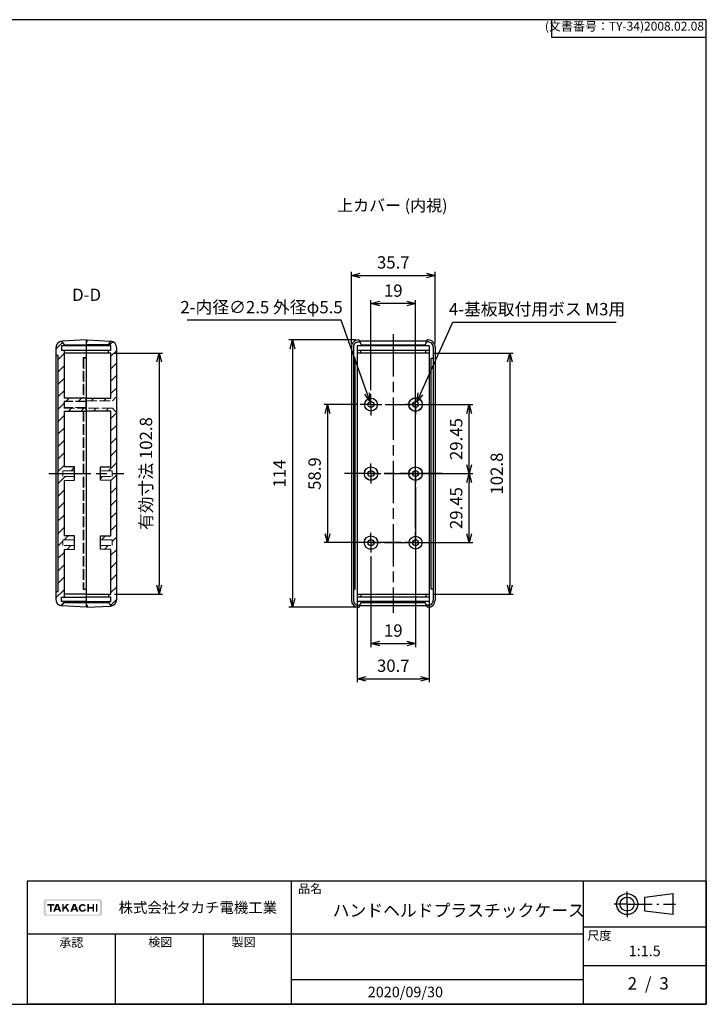
# Model space of a CAD drawing. Units: millimetres. Extents: x 0 to 1632, y 0 to 420.
# Drawn here: x 926 to 1219, y 0 to 420 of the extents above; entities that cross this region are included whole.
import ezdxf
from ezdxf.enums import TextEntityAlignment as Align

# ---------------------------------------------------------------- set-up
doc = ezdxf.new("R2010")
doc.units = ezdxf.units.MM
doc.header["$LTSCALE"] = 1.5
for name, pattern in [('AM_ISO02W050x2', [3.75, 3, -0.75]), ('AM_ISO08W050', [18, 12, -1.5, 3, -1.5]), ('AM_ISO08W050x2', [9, 6, -0.75, 1.5, -0.75]), ('CENTER', [2, 1.25, -0.25, 0.25, -0.25]), ('gen7a', [6.875, 4.75, -0.875, 0.375, -0.875])]:
    doc.linetypes.add(name, pattern=pattern)
doc.layers.add('7A', color=4, linetype='gen7a')
doc.layers.add('RAHM2', color=1, linetype='Continuous')
for name, color, linetype, lineweight in [('AM_10', 7, 'AM_ISO08W050', 50), ('AM_5', 3, 'Continuous', 25), ('AM_7', 4, 'AM_ISO08W050', 25), ('AM_8', 1, 'Continuous', 25), ('上ｶﾊﾞｰ', 7, 'Continuous', 25), ('上ｶﾊﾞｰ0', 7, 'AM_ISO02W050x2', 13), ('下ｶﾊﾞｰ', 2, 'Continuous', 25), ('下ｶﾊﾞｰ0', 2, 'AM_ISO02W050x2', 13)]:
    doc.layers.add(name, color=color, linetype=linetype, lineweight=lineweight)
doc.styles.get("Standard").update_dxf_attribs({"font": 'ISOCP.SHX', "bigfont": 'EXTFONT.SHX'})
doc.styles.add('takachi1', font='txt', dxfattribs={"height": 2.5})
doc.dimstyles.new('AM_ISO$0', dxfattribs={"dimtxt": 3.5, "dimasz": 2.5, "dimexe": 1, "dimexo": 1, "dimgap": 1.5, "dimtad": 1, "dimdsep": 46, "dimtxsty": 'Standard', "dimblk": 'OPEN30', "dimcen": 0, "dimclrd": 3, "dimclre": 3, "dimclrt": 2, "dimadec": 0, "dimazin": 2, "dimtp": 0.1, "dimtm": 0.1, "dimtfac": 0.71, "dimtmove": 0, "dimatfit": 3, "dimldrblk": 'OPEN30', "dimfxl": 0, "dimlwd": -1, "dimlwe": -1, "dimarcsym": 0})
doc.dimstyles.new('AM_ISO$3', dxfattribs={"dimtxt": 3.5, "dimasz": 2.5, "dimexe": 1, "dimexo": 1, "dimgap": 1.5, "dimtad": 1, "dimtoh": 1, "dimdsep": 46, "dimtxsty": 'Standard', "dimblk": 'OPEN30', "dimcen": 0, "dimclrd": 3, "dimclre": 3, "dimclrt": 2, "dimadec": 0, "dimazin": 2, "dimtp": 0.1, "dimtm": 0.1, "dimtfac": 0.71, "dimtofl": 0, "dimtmove": 0, "dimatfit": 0, "dimldrblk": 'OPEN30', "dimfxl": 0, "dimlwd": -1, "dimlwe": -1, "dimarcsym": 0})
pattern_1 = [(45, (9.999999999957481, 4.068226644449169e-09), (-2.651650429449553, 2.651650429449553), [])]

# ---------------------------------------------------------------- blocks, each defined once
blk = doc.blocks.new('TK-A3')
for p, q in [((359, 280), (359, 275)), ((359, 275), (403, 275))]:
    blk.add_line(p, q)
blk.add_lwpolyline([(0, 0), (403, 0), (403, 280), (0, 280.0000000000001)], close=True)
at = {"insert": (402.3592953827349, 276.108542987227), "char_height": 2.5, "width": 43.07840397728299, "attachment_point": 9}
blk.add_mtext('(文書番号：TY-34)2008.02.08', dxfattribs=at)
blk = doc.blocks.new('A$C0FAF06CF')
at = {"layer": 'AM_8'}
h = blk.add_hatch(color=1, dxfattribs=at)
edge = h.paths.add_edge_path()
edge.add_line((-8.013599999999968, -2.411500000000411), (8.013600000000068, -2.411500000000414))
edge.add_arc((8.013600000000054, -1.773380000000513), 0.6381199999999012, 270, 360)
edge.add_line((8.651719999999955, -1.773380000000513), (8.651719999999969, 1.773379999999486))
edge.add_arc((8.013600000000025, 1.773379999999429), 0.638119999999958, 5.103880138248065e-12, 90.0000000000013)
edge.add_line((8.013599999999997, 2.411499999999391), (-8.013599999999997, 2.411499999999387))
edge.add_arc((-8.013600000000025, 1.773379999999436), 0.638119999999951, 89.99999999999682, 179.9999999999955)
edge.add_line((-8.651719999999983, 1.773379999999486), (-8.651719999999983, -1.773380000000506))
edge.add_arc((-8.013600000000025, -1.773380000000458), 0.638119999999951, 180.0000000000043, 270.0000000000045)
edge = h.paths.add_edge_path(flags=16)
edge.add_line((-7.471939999999961, 2.092439999999486), (7.471940000000018, 2.092439999999479))
edge.add_arc((7.471940000000046, 1.550779999999479), 0.5416600000000003, 7.958078640513122e-13, 90.00000000000148, ccw=False)
edge.add_line((8.013600000000025, 1.550779999999486), (8.013600000000025, -1.550780000000506))
edge.add_arc((7.471940000000018, -1.550780000000502), 0.5416600000000074, 270, 359.99999999999966, ccw=False)
edge.add_line((7.471940000000018, -2.092440000000506), (-7.471939999999961, -2.092440000000513))
edge.add_arc((-7.471939999999961, -1.550780000000506), 0.5416600000000074, 180, 270, ccw=False)
edge.add_line((-8.013599999999968, -1.550780000000506), (-8.013599999999968, 1.550779999999486))
edge.add_arc((-7.471939999999961, 1.550779999999486), 0.5416600000000003, 90, 180, ccw=False)
for points in [[(-5.453699999999969, 0.5935999999994923), (-5.453699999999969, 1.038799999999492), (-7.531299999999987, 1.038799999999492), (-7.531299999999987, 0.5935999999994923), (-6.759619999999984, 0.5935999999994923), (-6.759619999999984, -1.224300000000516), (-6.225379999999973, -1.224300000000516), (-6.225379999999973, 0.5935999999994923)], [(-3.146079999999984, 1.038799999999492), (-3.146079999999984, -1.224300000000516), (-2.671199999999942, -1.224300000000516), (-2.671199999999942, -0.6184186206901412), (-2.193432261217481, -0.1027759420753025), (-1.520149446800417, -1.224300000000516), (-0.9571799999999939, -1.224300000000516), (-1.851807874889658, 0.2659306476478651), (-1.135707252964409, 1.038799999999492), (-1.788279380580377, 1.038799999999492), (-2.671199999999942, 0.08588602895155795), (-2.671199999999942, 1.038799999999492)], [(4.304715008555604, 1.038799999999492), (4.304715008555604, -1.224300000000516), (4.775885008555576, -1.224300000000516), (4.775885008555576, -0.3153500000005121), (5.829525008555606, -0.3153500000005121), (5.829525008555606, -1.224300000000516), (6.300695008555579, -1.224300000000516), (6.300695008555579, 1.038799999999492), (5.829525008555606, 1.038799999999492), (5.829525008555606, 0.1298499999994878), (4.775885008555576, 0.1298499999994878), (4.775885008555576, 1.038799999999492)], [(7.28013500855559, -1.224300000000516), (7.28013500855559, 1.038799999999492), (6.805255008555605, 1.038799999999492), (6.805255008555605, -1.224300000000516)]]:
    blk.add_hatch(color=1, dxfattribs=at).paths.add_polyline_path(points)
h = blk.add_hatch(color=1, dxfattribs=at)
h.paths.add_polyline_path([(-5.264049114754044, -1.224300000000516), (-5.084217508196673, -0.7345800000005109), (-4.161102491803263, -0.7345800000005109), (-3.981270885245877, -1.224300000000516), (-3.420619999999971, -1.224300000000516), (-4.251659999999958, 1.038799999999492), (-4.993659999999977, 1.038799999999492), (-5.82469999999995, -1.224300000000516)])
h.paths.add_polyline_path([(-4.332759934426207, -0.2671200000005083), (-4.912560065573729, -0.2671200000005083), (-4.622659999999968, 0.5223399999994971)], flags=16)
h = blk.add_hatch(color=1, dxfattribs=at)
h.paths.add_polyline_path([(-0.1961891147540484, -1.224300000000516), (-0.01635750819667692, -0.7345800000005109), (0.9067575081967476, -0.7345800000005109), (1.086589114754119, -1.224300000000516), (1.647240000000011, -1.224300000000516), (0.8162000000000376, 1.038799999999492), (0.07420000000001892, 1.038799999999492), (-0.7568399999999542, -1.224300000000516)])
h.paths.add_polyline_path([(0.7351000655737892, -0.2671200000005083), (0.1552999344262673, -0.2671200000005083), (0.4452000000000282, 0.5223399999994971)], flags=16)
h = blk.add_hatch(color=1, dxfattribs=at)
edge = h.paths.add_edge_path()
edge.add_ellipse((2.878960000000006, -0.09275000000052636), major_axis=(0, 0.7271600000000495), ratio=0.8673469387754512, start_angle=304.6510247185947, end_angle=609.4109213221484)
edge.add_line((3.469375036740871, -0.3484654247793539), (3.941135008555591, -0.5527900000005097))
edge.add_arc((2.878960000000006, -0.09275000000051214), 1.157520000000027, 38.550540790803325, 336.58201840165333, ccw=False)
edge.add_line((3.784208621486187, 0.6286219454599618), (3.397792961318373, 0.3206961337928842))
blk = doc.blocks.new('TK-仕様書NEW')
for p, q in [((0, 35), (-193, 35)), ((-193, 35), (-193, 0)), ((-118, 35), (-118, 0)), ((-35, 35), (-35, 0)), ((0, 35), (0, 0)), ((-17.5, 30.5), (-9.5, 31.5)), ((-9.5, 31.5), (-9.5, 25.5)), ((-17.5, 26.5), (-17.5, 30.5)), ((-9.5, 25.5), (-17.5, 26.5)), ((-193.0000000000001, 19.99999999999994), (-35, 19.99999999999994)), ((-168.0000000000001, 19.99999999999994), (-168, 0)), ((-143.0000000000001, 19.99999999999994), (-143, 0)), ((-35, 22), (0, 22)), ((-35, 11), (0, 11)), ((-35.00000000000011, 7), (-118, 7)), ((0, 0), (-193, 0))]:
    blk.add_line(p, q)
for radius in [3, 2]:
    blk.add_circle((-22.5, 28.5), radius)
at = {"layer": '7A'}
for q in [(-22.5, 32.07478664473149), (-26.22303737125117, 28.5), (-22.5, 24.78991724228479), (-8.718691599714703, 28.5)]:
    blk.add_line((-22.5, 28.5), q, dxfattribs=at)
at = {"xscale": 0.96, "yscale": 0.96, "zscale": 0.96}
blk.add_blockref('A$C0FAF06CF', (-180, 27.49999999999997), dxfattribs=at)
at = {"insert": (-167, 27.49999999999997), "char_height": 3, "width": 42.88435181670968, "attachment_point": 4}
blk.add_mtext('\\fＭＳ ゴシック|b0|i0|c128|p49;株式会社タカチ電機工業', dxfattribs=at)
for tag, p in [('品名', (-106.1561493930892, 24.94727555274869)), ('型番', (-106.139168248561, 11.53771236320705))]:
    blk.add_attdef(tag, p, '', height=3.5)
for tag, height, p in [('GEN-TITLE-SCA', 3, (-17.5, 14.79266317345349)), ('承認', 3.5, (-180.7195176573869, 7.729076668239944)), ('検図', 3.5, (-155.5000000000001, 7.729076668239941)), ('製図', 3.5, (-130.5000000000001, 7.729076668239941)), ('ページNO.', 3.5, (-21, 5.5)), ('総ページ数', 3.5, (-12, 5.5))]:
    blk.add_attdef(tag, text='', height=height).set_placement(p, align=Align.MIDDLE)
blk.add_attdef('GEN-TITLE-DAT', text='', height=3).set_placement((-85.5, 3.5), align=Align.MIDDLE_CENTER)
at = {"layer": 'RAHM2', "char_height": 2.5}
for s, insert, width, attachment_point in [('品名', (-116, 32.55103540727967), 90, 4), ('尺度', (-33.80025513713144, 20.80103540727967), 20, 1), ('承認', (-180.4289022005786, 18.8010354072796), 17, 2), ('検図', (-155.1678725559622, 18.92584712714763), 17, 2), ('製図', (-131.4954787961751, 18.95800561859733), 17, 2)]:
    blk.add_mtext(s, dxfattribs=dict(at, insert=insert, width=width, attachment_point=attachment_point))
at = {"layer": 'RAHM2', "color": 0, "insert": (-16.5, 5.5), "char_height": 3.5, "width": 4.469919821818735, "attachment_point": 5}
blk.add_mtext('/', dxfattribs=at)
blk = doc.blocks.new('*S38')
at = {"linetype": 'CENTER', "ltscale": 2}
blk.add_line((833.3808984214431, 277.8172049609128), (833.3808984214431, 174.9365517277492), dxfattribs=at)
at = {"layer": 'AM_10', "linetype": 'CENTER', "ltscale": 2}
for p, q in [((833.3808984214431, 292.8172049609128), (833.3808984214431, 277.8172049609128)), ((833.3808984214431, 159.9365517277492), (833.3808984214431, 174.9365517277492))]:
    blk.add_line(p, q, dxfattribs=at)
at = {"layer": 'AM_10'}
for p, q in [((837.8808984214431, 289.8172049609128), (843.3808984214431, 289.8172049609128)), ((837.8808984214431, 162.9365517277492), (843.3808984214431, 162.9365517277492))]:
    blk.add_line(p, q, dxfattribs=at)
at = {"layer": 'AM_10', "linetype": 'Continuous'}
blk.add_trace([(837.8808984214431, 290.4096411974128), (837.8808984214431, 289.2247687244128), (833.3808984214431, 289.8172049609128)], dxfattribs=at)
at = {"layer": 'AM_10', "linetype": 'Continuous', "extrusion": (0, 2.721437331438599e-17, -1)}
blk.add_trace([(-837.8808984214431, 162.3441154912493), (-837.8808984214431, 163.5289879642492), (-833.3808984214431, 162.9365517277492)], dxfattribs=at)
at = {"layer": 'AM_10', "color": 7, "char_height": 5.25, "attachment_point": 5}
for s, insert in [('D-D', (954.8640433734108, 301.9898477151314)), ('D', (848.9897563298255, 289.8384746406839)), ('D', (850.0101966864463, 162.7948815362631))]:
    blk.add_mtext(s, dxfattribs=dict(at, insert=insert))
blk = doc.blocks.new('_Open30')
at = {"color": 0, "linetype": 'ByBlock', "lineweight": -2}
for p, q in [((-1, 0.26794919), (0, 0)), ((0, 0), (-1, -0.26794919)), ((0, 0), (-1, 0))]:
    blk.add_line(p, q, dxfattribs=at)
blk = doc.blocks.new('*D55')
at = {"layer": 'AM_5', "color": 3, "transparency": 16777216}
for p, q in [((966.7308984214013, 277.7768783443369), (987.2308994214828, 277.7768783443369)), ((985.7308994214828, 274.0268783443369), (985.7308994214827, 178.7268783443378)), ((966.7308984214701, 174.9768783443378), (987.2308994214827, 174.9768783443378))]:
    blk.add_line(p, q, dxfattribs=at)
at = {"layer": 'Defpoints', "color": 0, "transparency": 16777216}
for p in [(965.2308984214013, 277.7768783443369), (965.2308984214701, 174.9768783443378), (985.7308994214827, 174.9768783443378)]:
    blk.add_point(p, dxfattribs=at)
at = {"layer": 'AM_5', "color": 3, "transparency": 16777216, "xscale": 3.75, "yscale": 3.75, "zscale": 3.75}
for p, rotation in [((985.7308994214828, 277.7768783443369), 90), ((985.7308994214827, 174.9768783443378), 270)]:
    blk.add_blockref('_Open30', p, dxfattribs=dict(at, rotation=rotation))
at = {"layer": 'AM_5', "color": 2, "transparency": 16777216, "insert": (980.8553826891992, 226.3768783443375), "char_height": 5.25, "attachment_point": 5, "rotation": 90}
blk.add_mtext('有効寸法 102.8', dxfattribs=at)
blk = doc.blocks.new('*D56')
at = {"layer": 'AM_5', "color": 3, "transparency": 16777216}
for p, q in [((1076.080898421383, 261.921878348427), (1076.080898421383, 300.3768793484311)), ((1091.330898421396, 298.8768793484311), (1079.830898421383, 298.8768793484311)), ((1095.080898421396, 203.031878348431), (1095.080898421396, 300.3768793484311))]:
    blk.add_line(p, q, dxfattribs=at)
at = {"layer": 'Defpoints', "color": 0, "transparency": 16777216}
for p in [(1076.080898421383, 298.8768793484311), (1076.080898421383, 260.421878348427), (1095.080898421396, 201.531878348431)]:
    blk.add_point(p, dxfattribs=at)
at = {"layer": 'AM_5', "color": 3, "transparency": 16777216, "xscale": 3.75, "yscale": 3.75, "zscale": 3.75, "rotation": 180}
blk.add_blockref('_Open30', (1076.080898421383, 298.8768793484311), dxfattribs=at)
at = {"layer": 'AM_5', "color": 3, "transparency": 16777216, "xscale": 3.75, "yscale": 3.75, "zscale": 3.75}
blk.add_blockref('_Open30', (1095.080898421396, 298.8768793484311), dxfattribs=at)
at = {"layer": 'AM_5', "color": 2, "transparency": 16777216, "insert": (1085.58089842139, 303.7518793484311), "char_height": 5.25, "attachment_point": 5}
blk.add_mtext('19', dxfattribs=at)
blk = doc.blocks.new('*D57')
at = {"layer": 'AM_5', "color": 3, "transparency": 16777216}
for p, q in [((1067.730898421377, 281.8768783484107), (1067.730898421377, 312.4123176177494)), ((1071.480898421377, 310.9123176177494), (1099.680898421376, 310.9123176177494)), ((1103.430898421376, 281.8768783484318), (1103.430898421376, 312.4123176177494))]:
    blk.add_line(p, q, dxfattribs=at)
at = {"layer": 'Defpoints', "color": 0, "transparency": 16777216}
for p in [(1103.430898421376, 310.9123176177494), (1067.730898421377, 280.3768783484107), (1103.430898421376, 280.3768783484318)]:
    blk.add_point(p, dxfattribs=at)
at = {"layer": 'AM_5', "color": 3, "transparency": 16777216, "xscale": 3.75, "yscale": 3.75, "zscale": 3.75, "rotation": 180}
blk.add_blockref('_Open30', (1067.730898421377, 310.9123176177494), dxfattribs=at)
at = {"layer": 'AM_5', "color": 3, "transparency": 16777216, "xscale": 3.75, "yscale": 3.75, "zscale": 3.75}
blk.add_blockref('_Open30', (1103.430898421376, 310.9123176177494), dxfattribs=at)
at = {"layer": 'AM_5', "color": 2, "transparency": 16777216, "insert": (1085.580898421376, 315.7873176177494), "char_height": 5.25, "attachment_point": 5}
blk.add_mtext('35.7', dxfattribs=at)
blk = doc.blocks.new('*D58')
at = {"layer": 'AM_5', "color": 3, "transparency": 16777216}
for p, q in [((1069.980898421383, 255.821878348427), (1056.087125171342, 255.821878348427)), ((1057.587125171342, 252.071878348427), (1057.587125171342, 200.681878348431)), ((1088.980898421396, 196.931878348431), (1056.087125171342, 196.931878348431))]:
    blk.add_line(p, q, dxfattribs=at)
at = {"layer": 'Defpoints', "color": 0, "transparency": 16777216}
for p in [(1071.480898421383, 255.821878348427), (1057.587125171342, 196.931878348431), (1090.480898421396, 196.931878348431)]:
    blk.add_point(p, dxfattribs=at)
at = {"layer": 'AM_5', "color": 3, "transparency": 16777216, "xscale": 3.75, "yscale": 3.75, "zscale": 3.75}
for p, rotation in [((1057.587125171342, 255.821878348427), 90), ((1057.587125171342, 196.931878348431), 270)]:
    blk.add_blockref('_Open30', p, dxfattribs=dict(at, rotation=rotation))
at = {"layer": 'AM_5', "color": 2, "transparency": 16777216, "insert": (1052.712125171342, 226.3768783484292), "char_height": 5.25, "attachment_point": 5, "rotation": 90}
blk.add_mtext('58.9', dxfattribs=at)
blk = doc.blocks.new('*D59')
at = {"layer": 'AM_5', "color": 3, "transparency": 16777216}
for p, q in [((1069.580898421377, 283.3768783484138), (1041.087125171165, 283.3768783484138)), ((1042.587125171165, 279.6268783484138), (1042.587125171165, 173.1268783484011)), ((1069.580898421481, 169.3768783484011), (1041.087125171165, 169.3768783484011))]:
    blk.add_line(p, q, dxfattribs=at)
at = {"layer": 'Defpoints', "color": 0, "transparency": 16777216}
for p in [(1071.080898421377, 283.3768783484138), (1042.587125171165, 169.3768783484011), (1071.080898421481, 169.3768783484011)]:
    blk.add_point(p, dxfattribs=at)
at = {"layer": 'AM_5', "color": 3, "transparency": 16777216, "xscale": 3.75, "yscale": 3.75, "zscale": 3.75}
for p, rotation in [((1042.587125171165, 283.3768783484138), 90), ((1042.587125171165, 169.3768783484011), 270)]:
    blk.add_blockref('_Open30', p, dxfattribs=dict(at, rotation=rotation))
at = {"layer": 'AM_5', "color": 2, "transparency": 16777216, "insert": (1037.712125171165, 226.3768783484076), "char_height": 5.25, "attachment_point": 5, "rotation": 90}
blk.add_mtext('114', dxfattribs=at)
blk = doc.blocks.new('*D60')
at = {"layer": 'AM_5', "color": 3, "transparency": 16777216}
for p, q in [((1095.08089842139, 220.6268783484288), (1095.08089842139, 152.3768773484122)), ((1076.080898421396, 191.1818783484266), (1076.080898421396, 152.3768773484122)), ((1079.830898421396, 153.8768773484122), (1091.33089842139, 153.8768773484122))]:
    blk.add_line(p, q, dxfattribs=at)
at = {"layer": 'Defpoints', "color": 0, "transparency": 16777216}
for p in [(1095.08089842139, 222.1268783484288), (1076.080898421396, 192.6818783484266), (1095.08089842139, 153.8768773484122)]:
    blk.add_point(p, dxfattribs=at)
at = {"layer": 'AM_5', "color": 3, "transparency": 16777216, "xscale": 3.75, "yscale": 3.75, "zscale": 3.75, "rotation": 180}
blk.add_blockref('_Open30', (1076.080898421396, 153.8768773484122), dxfattribs=at)
at = {"layer": 'AM_5', "color": 3, "transparency": 16777216, "xscale": 3.75, "yscale": 3.75, "zscale": 3.75}
blk.add_blockref('_Open30', (1095.08089842139, 153.8768773484122), dxfattribs=at)
at = {"layer": 'AM_5', "color": 2, "transparency": 16777216, "insert": (1085.580898421393, 158.7518773484122), "char_height": 5.25, "attachment_point": 5}
blk.add_mtext('19', dxfattribs=at)
blk = doc.blocks.new('*D61')
at = {"layer": 'AM_5', "color": 3, "transparency": 16777216}
for p, q in [((1070.23089842147, 173.4768783484246), (1070.23089842147, 137.3768773484114)), ((1100.9308984214, 173.4768783484316), (1100.9308984214, 137.3768773484114)), ((1073.98089842147, 138.8768773484114), (1097.1808984214, 138.8768773484114))]:
    blk.add_line(p, q, dxfattribs=at)
at = {"layer": 'Defpoints', "color": 0, "transparency": 16777216}
for p in [(1070.23089842147, 174.9768783484246), (1100.9308984214, 174.9768783484316), (1100.9308984214, 138.8768773484114)]:
    blk.add_point(p, dxfattribs=at)
at = {"layer": 'AM_5', "color": 3, "transparency": 16777216, "xscale": 3.75, "yscale": 3.75, "zscale": 3.75, "rotation": 180}
blk.add_blockref('_Open30', (1070.23089842147, 138.8768773484114), dxfattribs=at)
at = {"layer": 'AM_5', "color": 3, "transparency": 16777216, "xscale": 3.75, "yscale": 3.75, "zscale": 3.75}
blk.add_blockref('_Open30', (1100.9308984214, 138.8768773484114), dxfattribs=at)
at = {"layer": 'AM_5', "color": 2, "transparency": 16777216, "insert": (1085.580898421435, 143.7518773484114), "char_height": 5.25, "attachment_point": 5}
blk.add_mtext('30.7', dxfattribs=at)
blk = doc.blocks.new('*D62')
at = {"layer": 'AM_5', "color": 3, "transparency": 16777216}
for p, q in [((1081.83089842139, 226.3768783484245), (1119.45343277019, 226.3768783484245)), ((1117.95343277019, 200.6818783484266), (1117.95343277019, 222.6268783484245)), ((1081.830898421396, 196.9318783484266), (1119.45343277019, 196.9318783484266))]:
    blk.add_line(p, q, dxfattribs=at)
at = {"layer": 'Defpoints', "color": 0, "transparency": 16777216}
for p in [(1080.33089842139, 226.3768783484245), (1117.95343277019, 226.3768783484245), (1080.330898421396, 196.9318783484266)]:
    blk.add_point(p, dxfattribs=at)
at = {"layer": 'AM_5', "color": 3, "transparency": 16777216, "xscale": 3.75, "yscale": 3.75, "zscale": 3.75}
for p, rotation in [((1117.95343277019, 226.3768783484245), 90), ((1117.95343277019, 196.9318783484266), 270)]:
    blk.add_blockref('_Open30', p, dxfattribs=dict(at, rotation=rotation))
at = {"layer": 'AM_5', "color": 2, "transparency": 16777216, "insert": (1113.077916037907, 211.654378348426), "char_height": 5.25, "attachment_point": 5, "rotation": 90}
blk.add_mtext('29.45', dxfattribs=at)
blk = doc.blocks.new('*D63')
at = {"layer": 'AM_5', "color": 3, "transparency": 16777216}
for p, q in [((1082.180898421383, 255.821878348427), (1119.45343277019, 255.8218783484269)), ((1117.95343277019, 230.1268783484245), (1117.95343277019, 252.0718783484269)), ((1083.33089842139, 226.3768783484245), (1119.45343277019, 226.3768783484245))]:
    blk.add_line(p, q, dxfattribs=at)
at = {"layer": 'Defpoints', "color": 0, "transparency": 16777216}
for p in [(1080.680898421383, 255.821878348427), (1117.95343277019, 255.8218783484269), (1081.83089842139, 226.3768783484245)]:
    blk.add_point(p, dxfattribs=at)
at = {"layer": 'AM_5', "color": 3, "transparency": 16777216, "xscale": 3.75, "yscale": 3.75, "zscale": 3.75}
for p, rotation in [((1117.95343277019, 255.8218783484269), 90), ((1117.95343277019, 226.3768783484245), 270)]:
    blk.add_blockref('_Open30', p, dxfattribs=dict(at, rotation=rotation))
at = {"layer": 'AM_5', "color": 2, "transparency": 16777216, "insert": (1113.077916037907, 241.0993783484259), "char_height": 5.25, "attachment_point": 5, "rotation": 90}
blk.add_mtext('29.45', dxfattribs=at)
blk = doc.blocks.new('*D64')
at = {"layer": 'AM_5', "color": 3, "transparency": 16777216}
for p, q in [((1102.430898421376, 277.7768783484348), (1136.747860186851, 277.7768783484348)), ((1135.247860186851, 274.0268783484348), (1135.247860186851, 178.7268783484316)), ((1102.4308984214, 174.9768783484316), (1136.747860186851, 174.9768783484316))]:
    blk.add_line(p, q, dxfattribs=at)
at = {"layer": 'Defpoints', "color": 0, "transparency": 16777216}
for p in [(1100.930898421376, 277.7768783484348), (1100.9308984214, 174.9768783484316), (1135.247860186851, 174.9768783484316)]:
    blk.add_point(p, dxfattribs=at)
at = {"layer": 'AM_5', "color": 3, "transparency": 16777216, "xscale": 3.75, "yscale": 3.75, "zscale": 3.75}
for p, rotation in [((1135.247860186851, 277.7768783484348), 90), ((1135.247860186851, 174.9768783484316), 270)]:
    blk.add_blockref('_Open30', p, dxfattribs=dict(at, rotation=rotation))
at = {"layer": 'AM_5', "color": 2, "transparency": 16777216, "insert": (1130.372343454568, 226.3768783484334), "char_height": 5.25, "attachment_point": 5, "rotation": 90}
blk.add_mtext('102.8', dxfattribs=at)
blk = doc.blocks.new('*D68')
at = {"layer": 'AM_5', "color": 3, "transparency": 16777216}
for p, q in [((1097.141219106048, 260.3776525610485), (1110.977844859025, 290.9731531858978)), ((1110.977844859025, 290.9731531858978), (1180.515344859025, 290.9731531858978))]:
    blk.add_line(p, q, dxfattribs=at)
at = {"layer": 'Defpoints', "color": 0, "transparency": 16777216}
for p in [(1095.59597859255, 256.9608219015859), (1094.565818250217, 254.6829347952774)]:
    blk.add_point(p, dxfattribs=at)
at = {"layer": 'AM_5', "color": 3, "transparency": 16777216, "xscale": 3.75, "yscale": 3.75, "zscale": 3.75, "rotation": 245.6654332264492}
blk.add_blockref('_Open30', (1095.59597859255, 256.9608219015859), dxfattribs=at)
at = {"layer": 'AM_5', "color": 2, "transparency": 16777216, "insert": (1146.871594859022, 295.8481531858991), "char_height": 5.25, "attachment_point": 5}
blk.add_mtext('4-基板取付用ボス M3用', dxfattribs=at)
blk = doc.blocks.new('*D81')
at = {"layer": 'AM_5', "color": 3, "transparency": 16777216}
for p, q in [((1063.348074029933, 291.8186453985085), (997.7472949805535, 291.8186453985085)), ((1074.413528091532, 260.5356747147562), (1063.348074029933, 291.8186453985085))]:
    blk.add_line(p, q, dxfattribs=at)
at = {"layer": 'Defpoints', "color": 0, "transparency": 16777216}
for p in [(1075.664055838911, 257.0003274400128), (1076.49774100383, 254.6434292568507)]:
    blk.add_point(p, dxfattribs=at)
at = {"layer": 'AM_5', "color": 3, "transparency": 16777216, "xscale": 3.75, "yscale": 3.75, "zscale": 3.75, "rotation": 289.4797733725811}
blk.add_blockref('_Open30', (1075.664055838911, 257.0003274400128), dxfattribs=at)
at = {"layer": 'AM_5', "color": 2, "transparency": 16777216, "insert": (1029.422684505244, 296.6941621307921), "char_height": 5.25, "attachment_point": 5}
blk.add_mtext('2-内径∅2.5 外径φ5.5', dxfattribs=at)

msp = doc.modelspace()

# ---------------------------------------------------------------- hatches: boundary and pattern name
at = {"layer": 'AM_8'}
h = msp.add_hatch(dxfattribs=at)
h.set_pattern_fill('_U', color=256, scale=3.75, angle=45, style=0, pattern_type=0)
h.set_pattern_definition(pattern_1)
h.paths.add_polyline_path([(941.7308984214013, 276.7268783443311), (941.7308984214011, 279.8591650693648), (942.4947346953309, 281.8590580140517), (944.2308984214011, 282.8172049609143), (945.230898421401, 281.3768783443327), (945.230898421401, 280.8768783443327), (944.230898421401, 280.8768783443326), (944.2308984214011, 279.0768783443324), (945.2308984214011, 279.0768783443325), (945.2308984214019, 258.5718783443303), (954.6308984213725, 258.5718783443309), (954.6308984214027, 257.3218783443313), (945.2308984214018, 257.321878344331), (945.2308984214019, 254.3218783443308), (954.6308984213765, 254.3218783443314), (954.6308984214029, 253.0718783443309), (945.2308984214019, 253.0718783443306), (945.2308984214027, 229.2768783443314), (949.7308984214063, 229.2268783443315), (949.7308984214064, 227.6268783443326), (944.7308984214063, 227.6268783443325), (944.7308984214064, 225.1268783443316), (949.7308984214067, 225.1268783443317), (949.7308984214068, 223.5268783443315), (945.2308984214029, 223.4768783443313), (945.2308984214036, 199.831878344329), (949.7308984214072, 199.781878344329), (949.7308984214073, 198.1818783443302), (944.7308984214073, 198.18187834433), (944.7308984214075, 195.6818783443291), (949.7308984214076, 195.6818783443293), (949.7308984214077, 194.0818783443291), (945.2308984214075, 194.0318783443289), (945.2308984214045, 173.6768783443314), (944.2308984214083, 173.6768783443313), (944.2308984214084, 171.8768783443311), (945.2308984214084, 171.8768783443312), (945.2308984214084, 171.3768783443321), (944.2308984214087, 169.9365517277494), (942.4947346953386, 170.8946986746114), (941.7308984214081, 172.8945916192994), (941.730898421408, 176.026878344335), (942.730898421408, 176.026878344335), (942.7308984214048, 276.7268783443312)])
h = msp.add_hatch(dxfattribs=at)
h.set_pattern_fill('_U', color=256, scale=3.75, angle=45, style=0, pattern_type=0)
h.set_pattern_definition(pattern_1)
h.paths.add_polyline_path([(964.2308984214017, 277.7768783443361), (964.2308984214017, 279.076878344318), (965.2308984214005, 279.076878344318), (965.2308984213997, 280.8768783443264), (964.2308984214012, 280.8768783443264), (964.2308984214, 281.3768783443236), (965.2308984214155, 282.8329272947016), (966.9670621474855, 281.8747803478254), (967.7308984214012, 279.8748874031561), (967.7308984214027, 258.8218783442852), (967.2308984214027, 258.8218783442842), (965.8308984214449, 257.4218783443264), (954.7308984213713, 257.4218783443154), (954.7308984213712, 258.5718783443149), (965.2308984214143, 258.5718783443244), (965.2308984214013, 277.7768783443369)])
h = msp.add_hatch(dxfattribs=at)
h.set_pattern_fill('_U', color=256, scale=3.75, angle=45, style=0, pattern_type=0)
h.set_pattern_definition(pattern_1)
h.paths.add_polyline_path([(954.730898421375, 253.071878344314), (954.7308984213751, 254.2218783443165), (965.8308984213716, 254.221878344326), (967.2308984214064, 252.8218783442842), (967.7308984214064, 252.8218783442851), (967.7308984214557, 172.8788692855197), (966.9670621475408, 170.8789763408495), (965.2308984214725, 169.9208293939723), (964.2308984214557, 171.3768783443475), (964.2308984214557, 171.8768783443462), (965.2308984214702, 171.8768783443466), (965.2308984214557, 173.6768783443465), (964.230898421456, 173.6768783443465), (964.2308984214555, 174.9768783443378), (965.2308984214451, 174.9768783443378), (965.2308984214575, 194.0318783443932), (960.7308984214294, 194.0818783443934), (960.7308984214294, 195.6818783443943), (965.7308984214193, 195.6818783443945), (965.7308984214295, 198.1818783443957), (960.7308984214294, 198.1818783443955), (960.7308984214294, 199.7811747275559), (965.2308984214535, 199.8318783443938), (965.2308984214378, 223.4768783443909), (960.7308984214375, 223.5268783443908), (960.7308984214375, 225.1268783443921), (965.7308984214274, 225.1268783443923), (965.7308984214272, 227.6268783443932), (960.7308984214376, 227.6268783443929), (960.7308984214376, 229.2268783443908), (965.230898421434, 229.276878344391), (965.230898421418, 253.0718783443245)])

# ---------------------------------------------------------------- linework, layer by layer
at = {"layer": 'AM_7'}
for p, q in [((1085.580898421374, 285.8172049650085), (1085.580898421427, 166.9365517318471)), ((938.7308984214046, 226.3768783443314), (970.7308984214285, 226.3768783443392)), ((1106.430898421388, 226.376878347244), (1064.730898421428, 226.3768783486165))]:
    msp.add_line(p, q, dxfattribs=at)
at = {"layer": 'AM_7', "linetype": 'AM_ISO08W050x2'}
for p, q in [((1076.080898421383, 255.821878348427), (1076.080898421383, 260.421878348427)), ((1095.080898421383, 255.8218783484313), (1095.080898421383, 260.0718783484313)), ((1076.080898421383, 255.821878348427), (1071.480898421383, 255.821878348427)), ((1076.080898421383, 255.821878348427), (1080.680898421383, 255.821878348427)), ((1076.080898421383, 255.821878348427), (1076.080898421383, 251.2218783484269)), ((1095.080898421383, 255.8218783484313), (1090.830898421383, 255.8218783484313)), ((1095.080898421383, 255.8218783484313), (1099.330898421383, 255.8218783484313)), ((1095.080898421383, 255.8218783484313), (1095.080898421383, 251.5718783484313)), ((1076.08089842139, 226.3768783484245), (1076.08089842139, 230.6268783484245)), ((1095.08089842139, 226.3768783484288), (1095.08089842139, 230.6268783484288)), ((1076.08089842139, 226.3768783484245), (1071.83089842139, 226.3768783484245)), ((1076.08089842139, 226.3768783484245), (1080.33089842139, 226.3768783484245)), ((1076.08089842139, 226.3768783484245), (1076.08089842139, 222.1268783484245)), ((1095.08089842139, 226.3768783484288), (1090.83089842139, 226.3768783484288)), ((1095.08089842139, 226.3768783484288), (1099.33089842139, 226.3768783484288)), ((1095.08089842139, 226.3768783484288), (1095.08089842139, 222.1268783484288)), ((1076.080898421396, 196.9318783484266), (1076.080898421396, 201.1818783484266)), ((1095.080898421396, 196.931878348431), (1095.080898421396, 201.531878348431)), ((1076.080898421396, 196.9318783484266), (1071.830898421396, 196.9318783484266)), ((1076.080898421396, 196.9318783484266), (1080.330898421396, 196.9318783484266)), ((1076.080898421396, 196.9318783484266), (1076.080898421396, 192.6818783484266)), ((1095.080898421396, 196.931878348431), (1090.480898421396, 196.931878348431)), ((1095.080898421396, 196.931878348431), (1099.680898421396, 196.931878348431)), ((1095.080898421396, 196.931878348431), (1095.080898421396, 192.3318783484309))]:
    msp.add_line(p, q, dxfattribs=at)
at = {"layer": '上ｶﾊﾞｰ'}
for p, q in [((944.2308984214011, 282.8172049609144), (945.2308984214017, 281.3768783443318)), ((954.630898421401, 283.3768783443321), (944.3972796148739, 282.8405571086528)), ((954.630898421401, 283.3768783443321), (954.6308984214082, 169.376878344333)), ((1070.730898421374, 283.3768783484135), (1071.080898421377, 283.3768783484138)), ((1070.730898421375, 282.5268783484132), (1071.441702015153, 282.5268783484138)), ((1071.080898421377, 283.3768783484138), (1071.929848053797, 281.3768783484138)), ((1099.843331164808, 282.8172049650118), (1071.318465677942, 282.8172049650053)), ((1100.080898421372, 283.3768783484309), (1099.231948788955, 281.3768783484298)), ((1100.430898421375, 282.5268783484306), (1099.720094827597, 282.5268783484304)), ((1100.430898421375, 283.376878348431), (1100.080898421372, 283.3768783484309)), ((941.7308984214011, 279.8591650693648), (941.7308984214081, 172.8945916192994)), ((954.630898421401, 280.876878344333), (944.230898421401, 280.8768783443326)), ((944.230898421401, 280.8768783443326), (944.2308984214011, 279.0768783443324)), ((944.2308984214011, 279.0768783443324), (954.6308984214011, 279.0768783443328)), ((945.2308984214017, 281.3768783443318), (954.630898421401, 281.376878344333)), ((945.230898421401, 281.3768783443318), (945.230898421401, 280.8768783443327)), ((945.2308984214011, 279.0768783443325), (945.2308984214019, 258.5718783443303)), ((954.6308984214011, 277.7768783443366), (945.2308984214011, 277.7768783443363)), ((1067.730898421377, 280.3768783484107), (1067.730898421479, 172.3768783484098)), ((1068.580898421377, 280.3768783484114), (1068.58089842148, 172.3768783484105)), ((1100.930898421376, 280.8768783484311), (1070.230898421379, 280.8768783484232)), ((1070.230898421376, 280.876878348413), (1070.230898421473, 171.8768783484122)), ((1070.230898421379, 279.076878348423), (1100.930898421376, 279.07687834843)), ((1100.930898421376, 277.7768783484348), (1070.230898421379, 277.7768783484278)), ((1071.730898421379, 277.7768783484181), (1071.730898421378, 279.0768783484133)), ((1071.929848053795, 281.3768783484236), (1099.231948788955, 281.3768783484298)), ((1071.929848053797, 281.3768783484138), (1071.929848053793, 280.8768783484238)), ((1099.231948788955, 281.3768783484298), (1099.231948788959, 280.8768783484398)), ((1099.430898421376, 277.7768783484344), (1099.430898421376, 279.0768783484297)), ((1100.930898421376, 280.8768783484311), (1100.930898421408, 171.8768783484302)), ((1102.580898421376, 280.3768783484314), (1102.5808984214, 172.3768783484306)), ((1103.430898421376, 280.3768783484317), (1103.4308984214, 172.3768783484308)), ((942.7308984214048, 276.7268783443312), (941.7308984214013, 276.7268783443311)), ((942.730898421408, 176.026878344335), (942.7308984214048, 276.7268783443312)), ((1069.380898421379, 275.6268783484123), (1068.580898421381, 275.6268783484114)), ((1069.380898421473, 177.1268783484104), (1069.380898421379, 275.6268783484123)), ((1101.780898421402, 177.1268783484295), (1101.780898421379, 275.6268783484313)), ((1101.780898421379, 275.6268783484313), (1102.580898421377, 275.6268783484314)), ((954.6308984214018, 258.5718783443309), (945.2308984214018, 258.5718783443303)), ((945.2308984214018, 257.3218783443308), (945.2308984214019, 254.3218783443307)), ((945.2308984214019, 253.0718783443306), (945.2308984214027, 229.2768783443314)), ((945.2308984214019, 253.0718783443306), (954.6308984214019, 253.0718783443309)), ((949.7308984214063, 229.2268783443315), (945.2308984214063, 229.2768783443314)), ((949.7308984214068, 223.5268783443315), (949.7308984214063, 229.2268783443315)), ((945.2308984214029, 223.4768783443313), (949.7308984214068, 223.5268783443315)), ((945.2308984214028, 223.4768783443313), (945.2308984214036, 199.831878344329)), ((949.7308984214072, 199.781878344329), (945.2308984214072, 199.8318783443289)), ((949.7308984214077, 194.0818783443291), (949.7308984214072, 199.781878344329)), ((945.2308984214075, 194.0318783443289), (949.7308984214077, 194.0818783443291)), ((945.2308984214037, 194.0318783443289), (945.2308984214045, 173.676878344332)), ((1068.580898421473, 177.1268783484096), (1069.380898421473, 177.1268783484104)), ((1102.580898421401, 177.1268783484296), (1101.780898421402, 177.1268783484295)), ((941.7308984214079, 176.026878344335), (942.730898421408, 176.026878344335)), ((944.2308984214084, 171.8768783443311), (944.2308984214083, 173.6768783443313)), ((944.2308984214083, 173.6768783443313), (954.6308984214082, 173.6768783443323)), ((954.630898421408, 174.9768783443284), (945.2308984214044, 174.9768783443275)), ((1070.230898421403, 174.9768783484246), (1100.9308984214, 174.9768783484316)), ((1100.9308984214, 173.6768783484295), (1070.230898421403, 173.6768783484225)), ((1071.730898421473, 174.9768783484149), (1071.730898421475, 173.6768783484128)), ((1099.430898421404, 174.9768783484312), (1099.430898421404, 173.6768783484291)), ((954.6308984214083, 171.8768783443321), (944.2308984214084, 171.8768783443311)), ((944.2308984214086, 169.9365517277492), (945.230898421409, 171.3768783443321)), ((954.6308984214087, 169.376878344333), (944.3972796148814, 169.913199580011)), ((945.2308984214084, 171.3768783443321), (945.2308984214084, 171.8768783443312)), ((945.230898421409, 171.3768783443321), (954.6308984214085, 171.3768783443321)), ((1100.930898421401, 171.8768783484302), (1070.230898421403, 171.8768783484223)), ((1070.730898421481, 170.2268783484126), (1071.441702015249, 170.2268783484182)), ((1070.730898421482, 169.3768783484126), (1071.080898421481, 169.3768783484011)), ((1071.080898421481, 169.3768783484011), (1071.929848053901, 171.3768783484138)), ((1099.843331164832, 169.9365517318535), (1071.318465677966, 169.9365517318407)), ((1071.929848053901, 171.3768783484138), (1071.929848053897, 171.8768783484028)), ((1071.92984805382, 171.3768783484227), (1099.23194878898, 171.3768783481992)), ((1099.23194878898, 171.3768783484298), (1099.231948788984, 171.8768783484189)), ((1100.080898421403, 169.3768783484182), (1099.23194878898, 171.3768783484298)), ((1100.430898421401, 170.2268783484301), (1099.720094827634, 170.2268783484348)), ((1100.430898421401, 169.3768783484301), (1100.080898421403, 169.3768783484182))]:
    msp.add_line(p, q, dxfattribs=at)
for centre, radius in [((1076.080898421383, 255.821878348427), 2.75), ((1076.08089842137, 255.8218783484313), 1.25), ((1095.080898421383, 255.8218783484313), 2.900000000059038), ((1095.080898421383, 255.8218783484313), 2.850000000058969), ((1095.080898421383, 255.8218783484313), 1.25), ((1076.08089842139, 226.3768783484245), 2.900000000059038), ((1076.08089842139, 226.3768783484245), 2.850000000058969), ((1076.08089842139, 226.3768783484245), 1.25), ((1095.08089842139, 226.3768783484288), 2.900000000059038), ((1095.08089842139, 226.3768783484288), 2.850000000058969), ((1095.08089842139, 226.3768783484288), 1.25), ((1076.080898421396, 196.9318783484266), 2.900000000059038), ((1076.080898421396, 196.9318783484266), 2.850000000058969), ((1076.080898421396, 196.9318783484266), 1.25), ((1095.080898421396, 196.931878348431), 2.75), ((1095.080898421376, 196.931878348431), 1.25)]:
    msp.add_circle(centre, radius, dxfattribs=at)
for centre, radius, start, end in [((944.7308984214001, 279.8591650693654), 2.999999999998932, 96.38485634423037, 180.0000000000116), ((1070.730898421377, 280.3768783484137), 2.999999999999829, 90.00000000005213, 180.000000000057), ((1070.730898421376, 280.3768783484136), 2.149999999999523, 90.00000000003908, 180.000000000057), ((1100.430898421376, 280.3768783484311), 2.999999999999829, 9.77768069077627e-12, 90.00000000002606), ((1100.430898421376, 280.3768783484311), 2.149999999999523, 9.77768069077627e-12, 90.00000000003908), ((944.7308984214072, 172.8945916192983), 2.999999999998932, 179.9999999999953, 263.6151436557957), ((1070.730898421479, 172.3768783484125), 2.999999999999915, 180.0000000000522, 269.999999999518), ((1070.730898421471, 172.3768783484092), 2.149999999991621, 179.9999999999625, 270.0000000002866), ((1100.430898421409, 172.3768783484267), 2.149999999991621, 269.9999999997916, 1.042274325115169e-10), ((1100.430898421401, 172.37687834843), 2.999999999999915, 270.0000000005602, 1.466301268150423e-11)]:
    msp.add_arc(centre, radius, start, end, dxfattribs=at)
at = {"layer": '上ｶﾊﾞｰ0'}
for p, q in [((954.6308984214012, 275.8768783443348), (953.4308984214005, 275.8768783443348)), ((953.4308984214005, 275.8768783443348), (953.4308984214017, 258.5718783443309)), ((954.6308984214027, 257.3218783443313), (945.2308984214018, 257.3218783443308)), ((954.6308984214027, 257.071878344331), (945.2308984214018, 257.0718783443305)), ((954.6308984214028, 254.5718783443311), (945.2308984214019, 254.5718783443305)), ((945.2308984214019, 254.3218783443308), (954.6308984214028, 254.3218783443314)), ((953.430898421402, 253.0718783443309), (953.4308984214073, 176.8768783443348)), ((944.7308984214064, 225.1268783443316), (944.7308984214063, 227.6268783443325)), ((944.7308984214063, 227.6268783443325), (949.7308984214063, 227.6268783443326)), ((949.7308984214067, 225.1268783443317), (944.7308984214064, 225.1268783443316)), ((944.7308984214075, 195.6818783443291), (944.7308984214073, 198.18187834433)), ((944.7308984214073, 198.18187834433), (949.7308984214073, 198.1818783443302)), ((949.7308984214077, 195.6818783443293), (944.7308984214075, 195.6818783443291)), ((953.4308984214073, 176.8768783443348), (954.630898421408, 176.8768783443348))]:
    msp.add_line(p, q, dxfattribs=at)
at = {"layer": '下ｶﾊﾞｰ'}
for p, q in [((954.63089842135, 282.5268783443311), (955.1308984213501, 282.5268783443311)), ((954.63089842135, 282.5268783443311), (954.6308984214555, 170.2268783443357)), ((955.1308984213501, 282.5268783443311), (955.13089842135, 283.3768783443315)), ((955.13089842135, 283.3768783443315), (965.0645172279721, 282.8562794424373)), ((964.2308984214, 281.3768783443236), (965.2308984214155, 282.8329272947016)), ((964.2308984214015, 281.3768783443238), (954.6308984213512, 281.3768783443147)), ((965.2308984213997, 280.8768783443273), (954.6308984213516, 280.8768783443173)), ((954.6308984213538, 279.0768783443177), (965.2308984214005, 279.076878344318)), ((965.2308984214013, 277.776878344337), (954.6308984213545, 277.776878344327)), ((964.2308984214012, 280.8768783443255), (964.2308984214012, 281.3768783443236)), ((964.2308984214017, 277.776878344336), (964.2308984214017, 279.076878344318)), ((965.2308984214013, 279.076878344318), (965.2308984213997, 280.8768783443272)), ((965.2308984214143, 258.5718783443244), (965.2308984214013, 277.7768783443369)), ((967.7308984214557, 172.8788692855211), (967.7308984214013, 279.8748874031558)), ((954.730898421375, 253.071878344314), (954.7308984213712, 258.5718783443149)), ((954.7308984213712, 258.5718783443149), (965.2308984214143, 258.5718783443245)), ((965.2308984214179, 253.0718783443245), (954.730898421375, 253.071878344314)), ((965.230898421434, 229.276878344391), (965.230898421418, 253.0718783443245)), ((960.7308984214376, 229.2268783443908), (965.2308984214338, 229.276878344391)), ((960.7308984214375, 223.5268783443908), (960.7308984214376, 229.2268783443908)), ((965.2308984214378, 223.4768783443909), (960.7308984214375, 223.5268783443908)), ((965.2308984214535, 199.8318783443938), (965.2308984214379, 223.4768783443909)), ((960.7308984214294, 199.7818783443933), (965.2308984214294, 199.8318783443935)), ((960.7308984214293, 194.0818783443934), (960.7308984214294, 199.7811747275559)), ((965.2308984214296, 194.0318783443935), (960.7308984214293, 194.0818783443934)), ((965.2308984214701, 174.9768783443378), (965.2308984214575, 194.0318783443932)), ((954.6308984214189, 174.9768783443307), (965.2308984214451, 174.9768783443378)), ((965.2308984214557, 173.6768783443459), (954.6308984214523, 173.6768783443437)), ((964.2308984214555, 174.9768783443324), (964.230898421456, 173.6768783443465)), ((965.2308984214702, 171.8768783443466), (965.2308984214557, 173.6768783443458)), ((954.6308984214539, 171.8768783443435), (965.2308984214702, 171.8768783443466)), ((954.6308984214544, 171.3768783443444), (964.2308984214557, 171.3768783443475)), ((954.6308984214555, 170.2268783443357), (955.1308984214046, 170.2268783443366)), ((955.1308984214046, 170.2268783443366), (955.1308984214046, 169.3768783443326)), ((955.1308984214046, 169.3768783443326), (965.0645172280283, 169.8974772462361)), ((964.2308984214557, 171.8768783443462), (964.2308984214559, 171.3768783443475)), ((964.2308984214557, 171.3768783443474), (965.230898421474, 169.9208293939701))]:
    msp.add_line(p, q, dxfattribs=at)
for centre, radius, start, end in [((964.7308984214022, 279.8748874031546), 2.99999999999919, 2.302334807174649e-11, 83.61514365494357), ((964.730898421455, 172.8788692855199), 3.000000000000725, 276.3848563451218, 359.999999999997)]:
    msp.add_arc(centre, radius, start, end, dxfattribs=at)
at = {"layer": '下ｶﾊﾞｰ0'}
for p, q in [((954.6308984213575, 275.6268783443315), (953.6308984213539, 275.6268783443306)), ((953.6308984213539, 275.6268783443306), (953.6308984213616, 258.5718783443309)), ((954.7308984213713, 257.4218783443154), (965.8308984214553, 257.4218783443268)), ((965.8308984214449, 257.4218783443264), (967.2308984214027, 258.8218783442842)), ((967.2308984214027, 258.8218783442842), (967.7308984214027, 258.8218783442852)), ((953.6308984213667, 253.0718783443309), (953.6308984214044, 177.1268783443298)), ((965.8308984213716, 254.221878344326), (954.7308984213751, 254.2218783443165)), ((967.2308984214064, 252.8218783442842), (965.8308984213613, 254.2218783443256)), ((967.7308984214064, 252.8218783442851), (967.2308984214064, 252.8218783442842)), ((965.7308984214376, 227.6268783443932), (960.7308984214375, 227.6268783443929)), ((965.7308984214274, 225.1268783443919), (965.7308984214272, 227.6268783443928)), ((960.7308984214375, 225.1268783443921), (965.7308984214377, 225.1268783443923)), ((965.7308984214295, 198.1818783443957), (960.7308984214294, 198.1818783443955)), ((965.7308984214193, 195.6818783443945), (965.7308984214192, 198.1818783443954)), ((960.7308984214294, 195.6818783443947), (965.7308984214296, 195.6818783443948)), ((953.6308984214044, 177.1268783443298), (954.630898421448, 177.1268783443307))]:
    msp.add_line(p, q, dxfattribs=at)

# ---------------------------------------------------------------- block references
at = {"lineweight": 0, "xscale": 1.5, "yscale": 1.5, "zscale": 1.5}
msp.add_blockref('TK-A3', (614.5, 0), dxfattribs=at)
msp.add_blockref('TK-仕様書NEW', (1219, 0), dxfattribs=at).add_auto_attribs({'GEN-TITLE-DAT': '2020/09/30', '品名': 'ハンドヘルドプラスチックケース', 'GEN-TITLE-SCA': '1:1.5', 'ページNO.': '2', '総ページ数': '3'})
at = {"layer": 'AM_10'}
msp.add_blockref('*S38', (0, 0), dxfattribs=at)

# ---------------------------------------------------------------- texts
at = {"insert": (1061.645638287621, 343.2702577925284), "char_height": 5, "attachment_point": 1, "style": 'takachi1'}
msp.add_mtext_dynamic_manual_height_columns('上カバー (内視)', width=56.72138685910068, gutter_width=12.5, heights=[0], dxfattribs=at)

# ---------------------------------------------------------------- dimensions: what is measured, and where the dimension line sits
at = {"layer": 'AM_5'}
for base, p1, p2, override, picture, middle in [((1103.430898421376, 310.9123176177494), (1067.730898421377, 280.3768783484107), (1103.430898421376, 280.3768783484318), {"dimscale": 1.5}, '*D57', (1085.580898421376, 315.7873176177494)), ((1076.080898421383, 298.8768793484311), (1095.080898421396, 201.531878348431), (1076.080898421383, 260.421878348427), {"dimscale": 1.5, "dimpost": ''}, '*D56', (1085.58089842139, 303.7518793484311))]:
    dim = msp.add_linear_dim(base=base, p1=p1, p2=p2, dimstyle='AM_ISO$0', override=override, dxfattribs=at)
    dim.commit()
    dim.dimension.update_dxf_attribs({"geometry": picture, "text_midpoint": middle})
for p1, p2, text, picture, middle in [((1076.49774100383, 254.6434292568507), (1075.664055838911, 257.0003274400128), '2-内径<> 外径φ5.5', '*D81', (1029.422684505244, 291.8186453985086)), ((1094.565818250217, 254.6829347952774), (1095.59597859255, 256.9608219015859), '4-基板取付用ボス M3用', '*D68', (1146.871594859022, 290.9731531858991))]:
    dim = msp.add_diameter_dim_2p(p1=p1, p2=p2, text=text, dimstyle='AM_ISO$3', override={"dimscale": 1.5}, dxfattribs=at)
    dim.commit()
    dim.dimension.update_dxf_attribs({"geometry": picture, "text_midpoint": middle, "dimtype": 163})
for base, p1, p2, angle, override, picture, middle in [((1042.587125171165, 169.3768783484011), (1071.080898421377, 283.3768783484138), (1071.080898421481, 169.3768783484011), 90.0000000000465, {"dimscale": 1.5}, '*D59', (1037.712125171165, 226.3768783484076)), ((1135.247860186851, 174.9768783484316), (1100.930898421376, 277.7768783484348), (1100.9308984214, 174.9768783484316), 90, {"dimscale": 1.5}, '*D64', (1130.372343454568, 226.3768783484334)), ((1057.587125171342, 196.931878348431), (1071.480898421383, 255.821878348427), (1090.480898421396, 196.931878348431), 90, {"dimscale": 1.5, "dimdec": 1}, '*D58', (1052.712125171342, 226.3768783484292)), ((1095.08089842139, 153.8768773484122), (1076.080898421396, 192.6818783484266), (1095.08089842139, 222.1268783484288), 1.131887686652401e-13, {"dimscale": 1.5}, '*D60', (1085.580898421393, 158.7518773484122)), ((1100.9308984214, 138.8768773484114), (1070.23089842147, 174.9768783484246), (1100.9308984214, 174.9768783484316), 1.131887686652401e-13, {"dimscale": 1.5}, '*D61', (1085.580898421435, 143.7518773484114))]:
    dim = msp.add_linear_dim(base=base, p1=p1, p2=p2, angle=angle, dimstyle='AM_ISO$0', override=override, dxfattribs=at)
    dim.commit()
    dim.dimension.update_dxf_attribs({"geometry": picture, "text_midpoint": middle})
dim = msp.add_linear_dim(base=(985.7308994214827, 174.9768783443378), p1=(965.2308984214013, 277.7768783443369), p2=(965.2308984214701, 174.9768783443378), angle=90.00000000005403, text='有効寸法 <>', dimstyle='AM_ISO$0', override={"dimscale": 1.5, "dimpost": ''}, dxfattribs=at)
dim.commit()
dim.dimension.update_dxf_attribs({"geometry": '*D55', "text_midpoint": (980.8553826891992, 226.3768783443375)})
for base, p1, p2, angle, picture, middle in [((1117.95343277019, 255.8218783484269), (1081.83089842139, 226.3768783484245), (1080.680898421383, 255.821878348427), 89.99999999811426, '*D63', (1117.95343277019, 241.0993783484259)), ((1117.95343277019, 226.3768783484245), (1080.330898421396, 196.9318783484266), (1080.33089842139, 226.3768783484245), 90, '*D62', (1117.95343277019, 211.654378348426))]:
    dim = msp.add_linear_dim(base=base, p1=p1, p2=p2, angle=angle, dimstyle='AM_ISO$0', override={"dimscale": 1.5, "dimdec": 2}, dxfattribs=at)
    dim.commit()
    dim.dimension.update_dxf_attribs({"geometry": picture, "text_midpoint": middle, "dimtype": 160})

doc.saveas('drawing.dxf')
